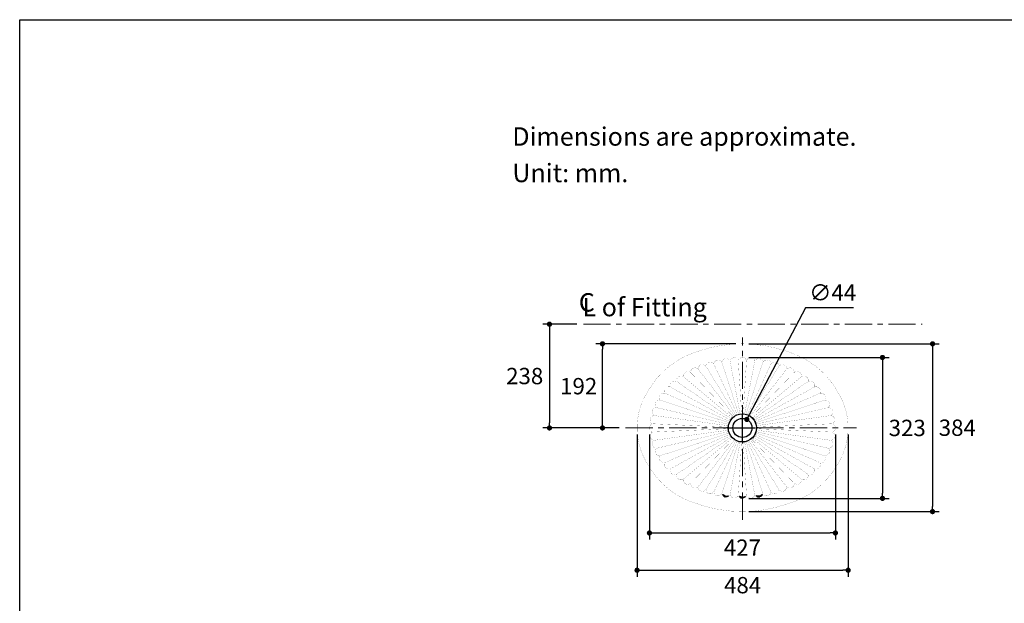
# Model space of a CAD drawing. Units: inches. Extents: x 72 to 15356, y -1680 to 1333.
# Drawn here: x 11113 to 13373, y -7 to 1333 of the extents above; entities that cross this region are included whole.
import ezdxf

# ---------------------------------------------------------------- set-up
doc = ezdxf.new("R2010")
doc.units = ezdxf.units.IN
doc.header["$LTSCALE"] = 5
doc.header["$MEASUREMENT"] = 0
doc.linetypes.add('CENTER', pattern=[2, 1.25, -0.25, 0.25, -0.25])
doc.layers.add('Center line', color=4, linetype='CENTER', lineweight=15)
for name, color, linetype in [('Dimensions', 7, 'Continuous'), ('Text', 7, 'Continuous'), ('Title box', 7, 'Continuous')]:
    doc.layers.add(name, color=color, linetype=linetype)
doc.styles.get("Standard").update_dxf_attribs({"font": 'helr45w_0.ttf'})
doc.dimstyles.get("Standard").update_dxf_attribs({"dimscale": 15, "dimtxt": 2.5, "dimasz": 0.8, "dimexe": 1, "dimexo": 1, "dimgap": 1, "dimtad": 2, "dimtih": 1, "dimtoh": 1, "dimdec": 0, "dimzin": 0, "dimdsep": 46, "dimtxsty": 'Standard', "dimblk": 'DOT', "dimcen": 2, "dimclrd": 1, "dimclre": 1, "dimclrt": 1, "dimadec": 0, "dimazin": 0, "dimtfac": 1, "dimtdec": 0, "dimtofl": 0, "dimtmove": 0, "dimatfit": 3, "dimfxl": 1, "dimtolj": 1, "dimtzin": 0, "dimarcsym": 0})

# ---------------------------------------------------------------- blocks, each defined once
blk = doc.blocks.new('_Dot')
at = {"color": 0, "linetype": 'ByBlock', "lineweight": -2}
blk.add_line((-0.5, 0), (-1, 0), dxfattribs=at)
at = {"color": 0, "linetype": 'ByBlock', "const_width": 0.5}
blk.add_lwpolyline([(-0.25, 0, 1), (0.25, 0, 1)], format="xyb", close=True, dxfattribs=at)
blk = doc.blocks.new('*D3')
at = {"layer": 'Defpoints', "color": 0, "transparency": 16777216}
for p in [(12450.99794634425, 588.9905368515739), (12772.12895988573, 588.9905368515738), (12504.12070064419, 395.9905847073633)]:
    blk.add_point(p, dxfattribs=at)
at = {"layer": 'Dimensions', "color": 1, "lineweight": -2, "transparency": 16777216}
for p, q in [((12757.12895988573, 588.9905368515738), (12435.99794634425, 588.9905368515739)), ((12450.99794634425, 407.9905847073633), (12450.99794634425, 576.9905368515739)), ((12489.12070064419, 395.9905847073633), (12435.99794634425, 395.9905847073633))]:
    blk.add_line(p, q, dxfattribs=at)
at = {"layer": 'Dimensions', "color": 1, "lineweight": -2, "transparency": 16777216, "xscale": 12, "yscale": 12, "zscale": 12}
for p, rotation in [((12450.99794634425, 588.9905368515739), 90), ((12450.99794634425, 395.9905847073633), 270)]:
    blk.add_blockref('_Dot', p, dxfattribs=dict(at, rotation=rotation))
at = {"layer": 'Dimensions', "color": 1, "transparency": 16777216, "insert": (12396.32957899732, 491.845561064858), "char_height": 37.5, "attachment_point": 5}
blk.add_mtext('\\A1;192', dxfattribs=at)
blk = doc.blocks.new('*D4')
at = {"layer": 'Defpoints', "color": 0, "transparency": 16777216}
for p in [(12772.12895988573, 588.9905368515751), (12772.12895988573, 203.996631882007), (13208.51316114356, 203.9966318820069)]:
    blk.add_point(p, dxfattribs=at)
at = {"layer": 'Dimensions', "color": 1, "lineweight": -2, "transparency": 16777216}
for p, q in [((12787.12895988573, 588.9905368515751), (13223.51316114356, 588.990536851575)), ((13208.51316114356, 576.990536851575), (13208.51316114356, 215.9966318820069)), ((12787.12895988573, 203.996631882007), (13223.51316114356, 203.9966318820069))]:
    blk.add_line(p, q, dxfattribs=at)
at = {"layer": 'Dimensions', "color": 1, "lineweight": -2, "transparency": 16777216, "xscale": 12, "yscale": 12, "zscale": 12}
for p, rotation in [((13208.51316114356, 588.990536851575), 90), ((13208.51316114356, 203.9966318820069), 270)]:
    blk.add_blockref('_Dot', p, dxfattribs=dict(at, rotation=rotation))
at = {"layer": 'Dimensions', "color": 1, "transparency": 16777216, "insert": (13265.3371407354, 396.4935843667931), "char_height": 37.5, "attachment_point": 5}
blk.add_mtext('\\A1;384', dxfattribs=at)
blk = doc.blocks.new('*D5')
at = {"layer": 'Defpoints', "color": 0, "transparency": 16777216}
for p in [(12530.39846076763, 395.9905847073633), (13014.85948487209, 395.9905847073633), (13014.85948487209, 69.39924609915803)]:
    blk.add_point(p, dxfattribs=at)
at = {"layer": 'Dimensions', "color": 1, "lineweight": -2, "transparency": 16777216}
for p, q in [((12530.39846076763, 380.9905847073633), (12530.39846076763, 54.39924609915806)), ((13014.85948487209, 380.9905847073633), (13014.85948487209, 54.39924609915806)), ((12542.39846076763, 69.39924609915803), (13002.85948487209, 69.39924609915803))]:
    blk.add_line(p, q, dxfattribs=at)
at = {"layer": 'Dimensions', "color": 1, "lineweight": -2, "transparency": 16777216, "xscale": 12, "yscale": 12, "zscale": 12, "rotation": 180}
blk.add_blockref('_Dot', (12530.39846076763, 69.39924609915803), dxfattribs=at)
at = {"layer": 'Dimensions', "color": 1, "lineweight": -2, "transparency": 16777216, "xscale": 12, "yscale": 12, "zscale": 12}
blk.add_blockref('_Dot', (13014.85948487209, 69.39924609915803), dxfattribs=at)
at = {"layer": 'Dimensions', "color": 1, "transparency": 16777216, "insert": (12772.62897281986, 35.1517971195662), "char_height": 37.5, "attachment_point": 5}
blk.add_mtext('\\A1;484', dxfattribs=at)
blk = doc.blocks.new('*D6')
at = {"layer": 'Defpoints', "color": 0, "transparency": 16777216}
for p in [(12407.16150921283, 634.0593347073655), (12329.33069711905, 395.9905847073633), (12504.12070064419, 395.9905847073633)]:
    blk.add_point(p, dxfattribs=at)
at = {"layer": 'Dimensions', "color": 1, "lineweight": -2, "transparency": 16777216}
for p, q in [((12392.16150921283, 634.0593347073655), (12314.33069711905, 634.0593347073655)), ((12329.33069711905, 622.0593347073655), (12329.33069711905, 407.9905847073633)), ((12489.12070064419, 395.9905847073633), (12314.33069711905, 395.9905847073633))]:
    blk.add_line(p, q, dxfattribs=at)
at = {"layer": 'Dimensions', "color": 1, "lineweight": -2, "transparency": 16777216, "xscale": 12, "yscale": 12, "zscale": 12}
for p, rotation in [((12329.33069711905, 634.0593347073655), 90), ((12329.33069711905, 395.9905847073633), 270)]:
    blk.add_blockref('_Dot', p, dxfattribs=dict(at, rotation=rotation))
at = {"layer": 'Dimensions', "color": 1, "transparency": 16777216, "insert": (12272.44294201701, 515.0249597073663), "char_height": 37.5, "attachment_point": 5}
blk.add_mtext('\\A1;238', dxfattribs=at)
blk = doc.blocks.new('*D10')
at = {"layer": 'Defpoints', "color": 0, "transparency": 16777216}
for p in [(12782.35219103156, 415.4709802217258), (12761.90575460816, 376.5101891929999)]:
    blk.add_point(p, dxfattribs=at)
at = {"layer": 'Dimensions', "color": 1, "lineweight": -2, "transparency": 16777216}
for p, q in [((12916.8401593451, 671.7385038547054), (12787.9284918743, 426.096650502288)), ((13026.81464914102, 671.7385038547063), (12916.8401593451, 671.7385038547054)), ((12772.12897281986, 365.9905847073624), (12772.12897281986, 425.9905847073624)), ((12742.12897281986, 395.9905847073633), (12802.12897281986, 395.9905847073633))]:
    blk.add_line(p, q, dxfattribs=at)
at = {"layer": 'Dimensions', "color": 1, "lineweight": -2, "transparency": 16777216, "xscale": 12, "yscale": 12, "zscale": 12, "rotation": 242.3097263833615}
blk.add_blockref('_Dot', (12782.35219103156, 415.4709802217258), dxfattribs=at)
at = {"layer": 'Dimensions', "color": 1, "transparency": 16777216, "insert": (12979.32740424307, 706.6109528342963), "char_height": 37.5, "attachment_point": 5}
blk.add_mtext('\\A1;∅44', dxfattribs=at)
blk = doc.blocks.new('*D14')
at = {"color": 1, "lineweight": -2, "transparency": 16777216}
for p, q in [((12558.71576082508, 380.9905847073651), (12558.71576082508, 139.9479508873701)), ((12985.54218481465, 380.9905847073633), (12985.54218481465, 139.9479508873701)), ((12570.71576082508, 154.9479508873701), (12973.54218481465, 154.9479508873701))]:
    blk.add_line(p, q, dxfattribs=at)
at = {"layer": 'Defpoints', "color": 0, "transparency": 16777216}
for p in [(12558.71576082508, 395.9905847073651), (12985.54218481465, 395.9905847073633), (12985.54218481465, 154.9479508873701)]:
    blk.add_point(p, dxfattribs=at)
at = {"color": 1, "lineweight": -2, "transparency": 16777216, "xscale": 12, "yscale": 12, "zscale": 12, "rotation": 180}
blk.add_blockref('_Dot', (12558.71576082508, 154.9479508873701), dxfattribs=at)
at = {"color": 1, "lineweight": -2, "transparency": 16777216, "xscale": 12, "yscale": 12, "zscale": 12}
blk.add_blockref('_Dot', (12985.54218481465, 154.9479508873701), dxfattribs=at)
at = {"color": 1, "transparency": 16777216, "insert": (12772.12897281986, 121.1979508873701), "char_height": 37.5, "attachment_point": 5}
blk.add_mtext('\\A1;427', dxfattribs=at)
blk = doc.blocks.new('*D15')
at = {"color": 1, "lineweight": -2, "transparency": 16777216}
for p, q in [((12787.12897281986, 557.6672491466835), (13108.63783274264, 557.6672491466834)), ((13093.63783274264, 545.6672491466834), (13093.63783274264, 246.3139202680429)), ((12787.12897281986, 234.313920268043), (13108.63783274264, 234.3139202680429))]:
    blk.add_line(p, q, dxfattribs=at)
at = {"layer": 'Defpoints', "color": 0, "transparency": 16777216}
for p in [(12772.12897281986, 557.6672491466835), (12772.12897281986, 234.313920268043), (13093.63783274264, 234.3139202680429)]:
    blk.add_point(p, dxfattribs=at)
at = {"color": 1, "lineweight": -2, "transparency": 16777216, "xscale": 12, "yscale": 12, "zscale": 12}
for p, rotation in [((13093.63783274264, 557.6672491466834), 90), ((13093.63783274264, 234.3139202680429), 270)]:
    blk.add_blockref('_Dot', p, dxfattribs=dict(at, rotation=rotation))
at = {"color": 1, "transparency": 16777216, "insert": (13150.43630213039, 395.9905847073653), "char_height": 37.5, "attachment_point": 5}
blk.add_mtext('\\A1;323', dxfattribs=at)

msp = doc.modelspace()

# ---------------------------------------------------------------- hatches: boundary and pattern name
at = {"linetype": 'Continuous'}
h = msp.add_hatch(color=7, dxfattribs=at)
edge = h.paths.add_edge_path()
edge.add_arc((12772.12897281986, 395.9905847073633), 32.46467443871002, 0, 360)
edge = h.paths.add_edge_path()
edge.add_arc((12772.12897281986, 395.9905847073633), 32.20599177385974, 0, 360)
h = msp.add_hatch(color=2, dxfattribs=at)
edge = h.paths.add_edge_path()
edge.add_arc((12772.12897281986, 395.9905847073633), 32.46467443871002, 0, 360)
edge = h.paths.add_edge_path()
edge.add_arc((12772.12897281986, 395.9905847073633), 32.20599177385974, 0, 360)

# ---------------------------------------------------------------- linework, layer by layer
at = {"color": 7, "linetype": 'Continuous', "const_width": 0.2586826648502791}
for points in [[(12876.80527530727, 570.8092029496929, 0.173691), (12667.4526444642, 570.8092029496929)], [(12667.4526444642, 570.8092029496929, 0.1886494420856169), (12556.86832392733, 482.6860621071482)], [(12988.38962171239, 482.6860621071482, 0.1876100943122003), (12876.80527530727, 570.8092029496929)], [(12704.58806723118, 544.8296056302688, 0.553612), (12688.80283712976, 540.228417070578)], [(12704.58806723118, 544.8296056302688, 0.529327), (12707.18151615589, 545.4809685803557)], [(12723.24816712841, 548.9045560448494, 0.552674), (12707.18151615589, 545.4809685803557)], [(12723.24816712841, 548.9045560448494, 0.5293399999999999), (12725.88189294409, 549.3670806496048)], [(12742.14128837017, 551.6373831893934, 0.552028), (12725.88189294409, 549.3670806496048)], [(12742.14128837017, 551.6373831893934, 0.5293479999999999), (12744.80098592535, 551.9139925629233)], [(12761.20863238668, 552.9982609526423, 0.553692), (12744.80098592535, 551.9139925629233)], [(12761.20863238668, 552.9982609526423, 0.533274), (12763.89215461529, 553.0907658735887)], [(12780.36579102443, 553.0907658735887, 0.555613), (12763.89215461529, 553.0907658735887)], [(12780.36579102443, 553.0907658735887, 0.533274), (12783.04931325305, 552.9982609526423)], [(12799.45695971437, 551.9139925629233, 0.553692), (12783.04931325305, 552.9982609526423)], [(12799.45695971437, 551.9139925629233, 0.5293479999999999), (12802.11665726955, 551.6373831893934)], [(12818.37605269566, 549.3670806496048, 0.552028), (12802.11665726955, 551.6373831893934)], [(12818.37605269566, 549.3670806496048, 0.5293399999999999), (12821.00977851131, 548.9045560448494)], [(12837.07642948383, 545.4809685803557, 0.552674), (12821.00977851131, 548.9045560448494)], [(12837.07642948383, 545.4809685803557, 0.529327), (12839.66987840855, 544.8296056302688)], [(12855.45510850996, 540.228417070578, 0.553612), (12839.66987840855, 544.8296056302688)], [(12651.13398483959, 524.2288166447843, 0.558554), (12636.87831946715, 515.8820583076567)], [(12651.13398483959, 524.2288166447843, 0.529246), (12653.50007757018, 525.4740373885743)], [(12668.40069056261, 532.5317800067523, 0.556505), (12653.50007757018, 525.4740373885743)], [(12668.40069056261, 532.5317800067523, 0.5292819999999999), (12670.86316845413, 533.5737537807654)], [(12686.26565168464, 539.3842061938358, 0.554875), (12670.86316845413, 533.5737537807654)], [(12686.26565168464, 539.3842061938358, 0.529308), (12688.80283712976, 540.228417070578)], [(12855.45510850996, 540.228417070578, 0.529308), (12857.99229395508, 539.3842061938358)], [(12873.3947771856, 533.5737537807654, 0.554875), (12857.99229395508, 539.3842061938358)], [(12873.3947771856, 533.5737537807654, 0.5292819999999999), (12875.85725507711, 532.5317800067523)], [(12890.75786806954, 525.4740373885743, 0.556505), (12875.85725507711, 532.5317800067523)], [(12890.75786806954, 525.4740373885743, 0.529246), (12893.12396080013, 524.2288166447843)], [(12907.37962617258, 515.8820583076567, 0.558554), (12893.12396080013, 524.2288166447843)], [(12619.10824314659, 503.0841473564578, 0.5640850000000001), (12606.70402134302, 492.0458993646307)], [(12619.10824314659, 503.0841473564578, 0.529137), (12621.1981403959, 504.7513829996833)], [(12634.63463537358, 514.4280547850685, 0.56107), (12621.1981403959, 504.7513829996833)], [(12634.63463537358, 514.4280547850685, 0.529199), (12636.87831946715, 515.8820583076567)], [(12907.37962617258, 515.8820583076567, 0.529199), (12909.62331026614, 514.4280547850685)], [(12923.05980524382, 504.7513829996833, 0.56107), (12909.62331026614, 514.4280547850685)], [(12923.05980524382, 504.7513829996833, 0.529137), (12925.14970249313, 503.0841473564578)], [(12937.5539242967, 492.0458993646307, 0.5640850000000001), (12925.14970249313, 503.0841473564578)], [(12556.86832392733, 482.6860621071482, 0.30532), (12556.86832392733, 309.2951073075792)], [(12592.03022131113, 475.6623362594028, 0.571445), (12582.51235481367, 461.9216822044182)], [(12592.03022131113, 475.6623362594028, 0.528957), (12593.69220569624, 477.7557515929711)], [(12604.80573034353, 490.1637242951792, 0.5675819999999999), (12593.69220569624, 477.7557515929711)], [(12604.80573034353, 490.1637242951792, 0.529057), (12606.70402134302, 492.0458993646307)], [(12937.5539242967, 492.0458993646307, 0.529057), (12939.45221529619, 490.1637242951792)], [(12950.56573994349, 477.7557515929711, 0.5675819999999999), (12939.45221529619, 490.1637242951792)], [(12950.56573994349, 477.7557515929711, 0.528957), (12952.22772432859, 475.6623362594028)], [(12961.74559082605, 461.9216822044182, 0.571445), (12952.22772432859, 475.6623362594028)], [(12988.38962171239, 309.2951073075792, 0.30532), (12988.38962171239, 482.6860621071482)], [(12581.13740471347, 459.6298831351805, 0.575395), (12573.55559688457, 444.6678588781042)], [(12581.13740471347, 459.6298831351805, 0.5288390000000001), (12582.51235481367, 461.9216822044182)], [(12961.74559082605, 461.9216822044182, 0.5288390000000001), (12963.12054092625, 459.6298831351805)], [(12970.70234875516, 444.6678588781042, 0.575395), (12963.12054092625, 459.6298831351805)], [(12572.52120251265, 442.2039582319376, 0.5789449999999999), (12567.21919087735, 426.2360981691263)], [(12572.52120251265, 442.2039582319376, 0.528714), (12573.55559688457, 444.6678588781042)], [(12970.70234875516, 444.6678588781042, 0.528714), (12971.73674312707, 442.2039582319376)], [(12977.03875476237, 426.2360981691263, 0.5789449999999999), (12971.73674312707, 442.2039582319376)], [(12566.574889964, 423.6430372683972, 0.579163), (12563.7916196998, 407.0465783300015)], [(12563.5733432672, 404.3957535902136, 0.524373), (12563.7916196998, 407.0465783300015)], [(12566.574889964, 423.6430372683972, 0.5286029999999999), (12567.21919087735, 426.2360981691263)], [(12977.03875476237, 426.2360981691263, 0.5286029999999999), (12977.68305567572, 423.6430372683972)], [(12980.46632593992, 407.0465783300015, 0.579163), (12977.68305567572, 423.6430372683972)], [(12980.46632593992, 407.0465783300015, 0.524373), (12980.68460237252, 404.3957535902136)], [(12563.5733432672, 404.3957535902136, 0.577928), (12563.5733432672, 387.5854158245165)], [(12563.7916196998, 384.9345910847287, 0.579163), (12566.574889964, 368.3381321463303)], [(12563.7916196998, 384.9345910847287, 0.524373), (12563.5733432672, 387.5854158245165)], [(12977.68305567572, 368.3381321463303, 0.579163), (12980.46632593992, 384.9345910847287)], [(12980.68460237252, 387.5854158245165, 0.524373), (12980.46632593992, 384.9345910847287)], [(12980.68460237252, 387.5854158245165, 0.577928), (12980.68460237252, 404.3957535902136)], [(12567.21919087735, 365.7450712456084, 0.5789449999999999), (12572.52120251265, 349.7772111827971)], [(12567.21919087735, 365.7450712456084, 0.5286029999999999), (12566.574889964, 368.3381321463303)], [(12971.73674312707, 349.7772111827971, 0.5789449999999999), (12977.03875476237, 365.7450712456084)], [(12977.68305567572, 368.3381321463303, 0.5286029999999999), (12977.03875476237, 365.7450712456084)], [(12573.55559688457, 347.3133105366305, 0.575395), (12581.13740471347, 332.3512862795542)], [(12573.55559688457, 347.3133105366305, 0.528714), (12572.52120251265, 349.7772111827971)], [(12963.12054092625, 332.3512862795542, 0.575395), (12970.70234875516, 347.3133105366305)], [(12971.73674312707, 349.7772111827971, 0.528714), (12970.70234875516, 347.3133105366305)], [(12582.51235481367, 330.0594872103165, 0.5288390000000001), (12581.13740471347, 332.3512862795542)], [(12582.51235481367, 330.0594872103165, 0.571445), (12592.03022131113, 316.318833155331)], [(12593.69220569624, 314.2254178217636, 0.528957), (12592.03022131113, 316.318833155331)], [(12952.22772432859, 316.318833155331, 0.528957), (12950.56573994349, 314.2254178217636)], [(12952.22772432859, 316.318833155331, 0.571445), (12961.74559082605, 330.0594872103165)], [(12963.12054092625, 332.3512862795542, 0.5288390000000001), (12961.74559082605, 330.0594872103165)], [(12556.86832392733, 309.2951073075792, 0.1951505505687568), (12667.4526444642, 222.1779657838888)], [(12593.69220569624, 314.2254178217636, 0.5675819999999999), (12604.80573034353, 301.8174451195555)], [(12606.70402134302, 299.935270050104, 0.529057), (12604.80573034353, 301.8174451195555)], [(12606.70402134302, 299.935270050104, 0.5640850000000001), (12619.10824314659, 288.8970220582769)], [(12876.80527530727, 222.1779657838888, 0.1940647966881441), (12988.38962171239, 309.2951073075792)], [(12925.14970249313, 288.8970220582769, 0.5640850000000001), (12937.5539242967, 299.935270050104)], [(12939.45221529619, 301.8174451195555, 0.529057), (12937.5539242967, 299.935270050104)], [(12939.45221529619, 301.8174451195555, 0.5675819999999999), (12950.56573994349, 314.2254178217636)], [(12621.1981403959, 287.2297864150469, 0.529137), (12619.10824314659, 288.8970220582769)], [(12621.1981403959, 287.2297864150469, 0.56107), (12634.63463537358, 277.5531146296626)], [(12636.87831946715, 276.0991111070707, 0.529199), (12634.63463537358, 277.5531146296626)], [(12636.87831946715, 276.0991111070707, 0.558554), (12651.13398483959, 267.7523527699468)], [(12893.12396080013, 267.7523527699468, 0.558554), (12907.37962617258, 276.0991111070707)], [(12909.62331026614, 277.5531146296626, 0.529199), (12907.37962617258, 276.0991111070707)], [(12909.62331026614, 277.5531146296626, 0.56107), (12923.05980524382, 287.2297864150469)], [(12925.14970249313, 288.8970220582769, 0.529137), (12923.05980524382, 287.2297864150469)], [(12653.50007757018, 266.5071320261568, 0.529246), (12651.13398483959, 267.7523527699468)], [(12653.50007757018, 266.5071320261568, 0.556505), (12668.40069056261, 259.4493894079815)], [(12670.86316845413, 258.407415633962, 0.5292819999999999), (12668.40069056261, 259.4493894079815)], [(12670.86316845413, 258.407415633962, 0.554875), (12686.26565168464, 252.5969632208989)], [(12688.80283712976, 251.7527523441604, 0.529308), (12686.26565168464, 252.5969632208989)], [(12688.80283712976, 251.7527523441604, 0.553612), (12704.58806723118, 247.1515637844659)], [(12839.66987840855, 247.1515637844659, 0.553612), (12855.45510850996, 251.7527523441604)], [(12857.99229395508, 252.5969632208989, 0.529308), (12855.45510850996, 251.7527523441604)], [(12857.99229395508, 252.5969632208989, 0.554875), (12873.3947771856, 258.407415633962)], [(12875.85725507711, 259.4493894079815, 0.5292819999999999), (12873.3947771856, 258.407415633962)], [(12875.85725507711, 259.4493894079815, 0.556505), (12890.75786806954, 266.5071320261568)], [(12893.12396080013, 267.7523527699468, 0.529246), (12890.75786806954, 266.5071320261568)], [(12707.18151615589, 246.5002008343718, 0.529327), (12704.58806723118, 247.1515637844659)], [(12707.18151615589, 246.5002008343718, 0.552674), (12723.24816712841, 243.076613369878)], [(12725.88189294409, 242.6140887651291, 0.5293399999999999), (12723.24816712841, 243.076613369878)], [(12725.88189294409, 242.6140887651291, 0.552028), (12742.14128837017, 240.343786225334)], [(12744.80098592535, 240.0671768518114, 0.5293479999999999), (12742.14128837017, 240.343786225334)], [(12744.80098592535, 240.0671768518114, 0.553692), (12761.20863238668, 238.9829084620924)], [(12763.89215461529, 238.8904035411379, 0.533274), (12761.20863238668, 238.9829084620924)], [(12763.89215461529, 238.8904035411379, 0.555613), (12780.36579102443, 238.8904035411379)], [(12783.04931325305, 238.9829084620924, 0.533274), (12780.36579102443, 238.8904035411379)], [(12783.04931325305, 238.9829084620924, 0.553692), (12799.45695971437, 240.0671768518114)], [(12802.11665726955, 240.343786225334, 0.5293479999999999), (12799.45695971437, 240.0671768518114)], [(12802.11665726955, 240.343786225334, 0.552028), (12818.37605269566, 242.6140887651291)], [(12821.00977851131, 243.076613369878, 0.5293399999999999), (12818.37605269566, 242.6140887651291)], [(12821.00977851131, 243.076613369878, 0.552674), (12837.07642948383, 246.5002008343718)], [(12839.66987840855, 247.1515637844659, 0.529327), (12837.07642948383, 246.5002008343718)], [(12667.4526444642, 222.1779657838888, 0.173691), (12876.80527530727, 222.1779657838888)]]:
    msp.add_lwpolyline(points, format="xyb", dxfattribs=at)
at = {"color": 7, "linetype": 'Continuous', "const_width": 0.2586826751975856}
for points in [[(12760.54102416524, 426.1782308569973), (12705.8231476145, 544.4281042661523)], [(12763.75996777356, 427.2241107392556), (12724.51475506033, 548.4179222157336)], [(12743.43821977865, 551.0642200088878), (12767.07061438657, 427.9278051924457)], [(12762.54146894905, 552.3281693776144), (12770.43667082641, 428.2816054731657)], [(12781.71647669067, 552.3281693776144), (12773.82127481332, 428.2816054731657)], [(12800.81972586107, 551.0642200088878), (12777.18733125315, 427.9278051924457)], [(12819.7431905794, 548.4179222157336), (12780.49797786616, 427.2241107392556)], [(12838.43479802522, 544.4281042661523), (12783.71692147448, 426.1782308569973)], [(12751.77970098942, 421.1198465554507), (12652.30529994602, 524.0925684852073)], [(12754.51788286512, 423.1092714577471), (12669.58651776657, 532.3030527944902)], [(12757.44904200882, 424.8015734511946), (12687.4739325439, 539.0681477139206)], [(12856.78401309585, 539.0681477139206), (12786.80890363091, 424.8015734511946)], [(12874.67142787316, 532.3030527944902), (12789.7400627746, 423.1092714577471)], [(12891.9526456937, 524.0925684852073), (12792.47824465033, 421.1198465554507)], [(12746.99971097178, 416.339856537812), (12620.27764400134, 503.1673397014729)], [(12749.26445183429, 418.8551056929482), (12635.80082856325, 514.3938310685098)], [(12908.45711707647, 514.3938310685098), (12794.99349380544, 418.8551056929482)], [(12923.98030163841, 503.1673397014729), (12797.25823466794, 416.339856537812)], [(12743.31798407603, 410.6705155184218), (12593.20508037008, 476.0509034902716)], [(12745.01028606949, 413.6016746621035), (12605.9814430553, 490.3861137821532)], [(12938.27650258442, 490.3861137821532), (12799.24765957024, 413.6016746621035)], [(12951.05286526967, 476.0509034902716), (12800.93996156369, 410.6705155184218)], [(12741.94132667024, 407.578533361997), (12582.2894479614, 460.2124882329563)], [(12961.96849767832, 460.2124882329563), (12802.31661896949, 407.578533361997)], [(12740.89544678796, 404.3595897536707), (12573.61201557379, 443.002563354863)], [(12803.36249885176, 404.3595897536707), (12970.64593006593, 443.002563354863)], [(12740.19175233477, 401.0489431406459), (12567.55312432938, 424.6662565492152)], [(12804.06619330495, 401.0489431406459), (12976.70482131034, 424.6662565492152)], [(12739.83795205407, 397.682886700818), (12564.37383677358, 405.6251170866481)], [(12739.83795205407, 394.2982827139167), (12564.37383677358, 386.3560523280858)], [(12740.19175233477, 390.9322262740816), (12567.55312432938, 367.3149128655195)], [(12740.89544678796, 387.6215796610641), (12573.61201557379, 348.9786060598717)], [(12741.94132667024, 384.4026360527332), (12582.2894479614, 331.7686811817784)], [(12802.31661896949, 384.4026360527332), (12961.96849767832, 331.7686811817784)], [(12803.36249885176, 387.6215796610641), (12970.64593006593, 348.9786060598717)], [(12804.06619330495, 390.9322262740816), (12976.70482131034, 367.3149128655195)], [(12804.41999358565, 397.682886700818), (12979.88410886614, 405.6251170866481)], [(12804.41999358565, 394.2982827139167), (12979.88410886614, 386.3560523280858)], [(12743.31798407603, 381.310653896312), (12593.20508037008, 315.9302659244559)], [(12745.01028606949, 378.3794947526239), (12605.9814430553, 301.5950556325806)], [(12746.99971097178, 375.6413128769191), (12620.27764400134, 288.8138297132618)], [(12749.26445183429, 373.1260637217783), (12635.80082856325, 277.5873383462203)], [(12751.77970098942, 370.8613228592803), (12652.30529994602, 267.8886009295229)], [(12754.51788286512, 368.871897956984), (12669.58651776657, 259.6781166202445)], [(12757.44904200882, 367.1795959635328), (12687.4739325439, 252.9130217008069)], [(12760.54102416524, 365.8029385577329), (12705.8231476145, 247.5530651485815)], [(12763.75996777356, 364.7570586754791), (12724.51475506033, 243.5632471989938)], [(12767.07061438657, 364.0533642222854), (12743.43821977865, 240.9169494058469)], [(12770.43667082641, 363.6995639415727), (12762.54146894905, 239.6530000371195)], [(12773.82127481332, 363.6995639415727), (12781.71647669067, 239.6530000371195)], [(12777.18733125315, 364.0533642222854), (12800.81972586107, 240.9169494058469)], [(12780.49797786616, 364.7570586754791), (12819.7431905794, 243.5632471989938)], [(12783.71692147448, 365.8029385577329), (12838.43479802522, 247.5530651485815)], [(12786.80890363091, 367.1795959635328), (12856.78401309585, 252.9130217008069)], [(12789.7400627746, 368.871897956984), (12874.67142787316, 259.6781166202445)], [(12792.47824465033, 370.8613228592803), (12891.9526456937, 267.8886009295229)], [(12794.99349380544, 373.1260637217783), (12908.45711707647, 277.5873383462203)], [(12797.25823466794, 375.6413128769191), (12923.98030163841, 288.8138297132618)], [(12799.24765957024, 378.3794947526239), (12938.27650258442, 301.5950556325806)], [(12800.93996156369, 381.310653896312), (12951.05286526967, 315.9302659244559)]]:
    msp.add_lwpolyline(points, dxfattribs=at)
at = {"color": 2, "linetype": 'Continuous'}
for radius in [32.46467443871002, 32.46467443871002, 32.20599177385974, 32.20599177385974]:
    msp.add_circle((12772.12897281986, 395.9905847073633), radius, dxfattribs=at)
msp.add_circle((12772.12897281986, 395.9905847073633), 22)
at = {"color": 7, "linetype": 'Continuous'}
for points, start_tangent, end_tangent in [([(12732.94418837714, 239.7610776544889), (12732.65580894235, 239.8577214980742), (12732.30557848242, 239.9770776796458), (12731.91509699985, 240.1139984141437), (12731.50596449712, 240.2633359165711), (12731.09975510849, 240.4199165335922), (12730.71806883652, 240.5786442167519), (12730.37756484474, 240.7354059116551), (12730.07521654607, 240.890563774029), (12729.80305651437, 241.045592295065), (12729.55314319186, 241.2018883611754), (12729.31750915247, 241.360900595254), (12729.08818697009, 241.5241034885112), (12728.85925281169, 241.6920402745372), (12728.63280200687, 241.8619947853385), (12728.4128958735, 242.0303713318963), (12728.20364746587, 242.1935483568777), (12728.00916983846, 242.3479819077975), (12727.83352430903, 242.4900762955967), (12727.67984093784, 242.6167273283108), (12727.54713673076, 242.7269002752637), (12727.43354917265, 242.820129507676), (12727.33708640692, 242.8958976602107), (12727.25586005013, 242.9536614992694), (12727.1879558506, 242.9929295277943), (12727.13176997581, 243.0133137217836), (12727.08735416227, 243.014658871648), (12727.05509643395, 242.9969908456314), (12727.03543655143, 242.9603096437622), (12727.02871080215, 242.9045635294897), (12727.03535894663, 242.8298042393426), (12727.0556914041, 242.7360835098652), (12727.08975991105, 242.6241515207803), (12727.13753859925, 242.4947325835637), (12727.19900160041, 242.3486803509941), (12727.27412304631, 242.1867708710579), (12727.36287706859, 242.0098060600367), (12727.46549648176, 241.8187171755089), (12727.58342990866, 241.6150045769391), (12727.71841052318, 241.4002979651204), (12727.87209389434, 241.1762011725577), (12728.04621319608, 240.9443439000452), (12728.24250160216, 240.7063558483842), (12728.46114019048, 240.4644099519483), (12728.69620512804, 240.2229814208495), (12728.9402980906, 239.9870886987719), (12729.18599488567, 239.761724361153), (12729.42587132079, 239.5519585882284), (12729.65255493998, 239.3627839554283), (12729.86128598226, 239.1975892056535), (12730.05835043635, 239.0530890690688), (12730.25269872245, 238.9244461798362), (12730.45330712905, 238.8067196990587), (12730.66912607633, 238.6950463926387), (12730.90913185276, 238.5845112899469), (12731.17823942901, 238.4716997798096), (12731.46511850431, 238.3591469523326), (12731.75440332843, 238.2509399936325), (12732.03070228274, 238.1510884849922), (12732.27867548528, 238.0636537442697), (12732.48293131745, 237.992645352776)], (-24.39405163952538, 8.13265274115214), (24.29905511333209, -8.412236123602904)), ([(12732.94620610194, 239.7605602891663), (12733.2450880529, 239.7042192047629), (12733.60902869407, 239.6375308137558), (12734.01668670561, 239.5665224222557), (12734.44666903111, 239.4972730728759), (12734.87766021904, 239.4357842034469), (12735.28826721295, 239.3880831200386), (12735.66196019059, 239.3588002423812), (12736.00161052955, 239.3467456301978), (12736.31479763188, 239.3492807203211), (12736.60923024102, 239.3637669495511), (12736.89248775901, 239.3876174912493), (12737.17227892932, 239.4181679139701), (12737.45403608788, 239.4530900737254), (12737.73465504271, 239.4909353475887), (12738.00875519439, 239.530617268374), (12738.27100768001, 239.5709976323524), (12738.51613537321, 239.6109123675487), (12738.73878354286, 239.649249138477), (12738.9347356615, 239.6847921366316), (12739.10430214829, 239.7162479486669), (12739.24895749447, 239.7421938199523), (12739.37009858642, 239.7612587323556), (12739.46919991534, 239.7720716677441), (12739.54765836757, 239.7732098714696), (12739.60661214689, 239.76358687634), (12739.64606125327, 239.7430992092886), (12739.66556592621, 239.7119279481649), (12739.664867483, 239.6703059074025), (12739.64352616317, 239.6183882965588), (12739.60125741575, 239.5563561935314), (12739.53777668978, 239.4844941492274), (12739.45342027277, 239.4033971338067), (12739.34857618871, 239.3137377221665), (12739.22365832984, 239.2162402257854), (12739.07910645674, 239.1115513513178), (12738.91528272507, 239.00036954197), (12738.73247168584, 238.8836519235902), (12738.53013010538, 238.7633644844245), (12738.30758540883, 238.6418095002091), (12738.06408741639, 238.5211599053273), (12737.79896355318, 238.4037438437545), (12737.51151537601, 238.2917601181434), (12737.20262240589, 238.187226453274), (12736.87963123057, 238.0911775798131), (12736.55146640195, 238.0043378092214), (12736.22705247195, 237.9275090577667), (12735.91531399256, 237.861441505167), (12735.6251496474, 237.80691119941), (12735.36235392817, 237.7645389789022), (12735.11983892986, 237.7345835263204), (12734.88741255549, 237.7170965781743), (12734.65488270806, 237.7122074758063), (12734.41200555403, 237.7200196922859), (12734.14856312816, 237.7406367006752), (12733.85863159741, 237.773437662574), (12733.55330844806, 237.8151890446898), (12733.24798529874, 237.8618553974229), (12732.95807963625, 237.9095047442979), (12732.69895721084, 237.9541792405143), (12732.48600964116, 237.9918434365063)], (25.26138270133328, -4.803367570442678), (-25.31545256056565, 4.509729221777103)), ([(12772.12793808919, 236.9486021174334), (12771.82450332333, 236.9694519402228), (12771.45549250193, 236.9966653565643), (12771.0431005976, 237.0307079952554), (12770.60954845133, 237.0720972216332), (12770.17697929917, 237.1212210596996), (12769.76761398206, 237.178596874759), (12769.39860316063, 237.2444574812343), (12769.06689437949, 237.3184148551072), (12768.76444260776, 237.399796421475), (12768.48320281452, 237.4880589467175), (12768.2150782324, 237.5825298559175), (12767.95202383053, 237.6826400472119), (12767.68816751237, 237.7874582630184), (12767.42617370941, 237.8948374371939), (12767.17093152401, 238.0023200844462), (12766.92730419023, 238.1075004559689), (12766.70015494226, 238.2079210664688), (12766.49437288237, 238.3011502988802), (12766.31370890923, 238.3849376140224), (12766.15754218446, 238.4581448081726), (12766.02411366594, 238.5197112824035), (12765.91166431153, 238.5687057791247), (12765.81851268392, 238.6041453042099), (12765.74287387273, 238.6250209952641), (12765.6833768598, 238.6305568042926), (12765.6400733817, 238.6206751264945), (12765.61329972587, 238.5954535666806), (12765.60352152117, 238.5549955978895), (12765.61104918669, 238.4993529566791), (12765.6363483513, 238.4286808526449), (12765.67962596117, 238.3431344953742), (12765.74083027966, 238.243386459807), (12765.81970262417, 238.130212793938), (12765.91598431203, 238.0043636774972), (12766.02949426534, 237.8666151584539), (12766.1599738015, 237.7177174165736), (12766.30747465699, 237.5586793142193), (12766.47295395771, 237.3912857618025), (12766.65767924869, 237.2175286158181), (12766.86291807497, 237.0394256010677), (12767.08986037685, 236.8589427058077), (12767.33979956762, 236.6781235230665), (12767.61234762329, 236.4991151189979), (12767.90070118982, 236.3247371346179), (12768.19637547576, 236.1579902888507), (12768.49093742621, 236.0018494323504), (12768.7759798546, 235.8593152840158), (12769.04299210125, 235.7334144310453), (12769.28664530328, 235.6261645981895), (12769.51376868303, 235.5360136894869), (12769.73426978652, 235.4605042196135), (12769.95808202818, 235.3971787032624), (12770.19508708571, 235.3435020503157), (12770.45519250522, 235.2970167754384), (12770.74406343704, 235.2557051538552), (12771.05003329306, 235.2191274250517), (12771.3572448258, 235.187335325536), (12771.64981491974, 235.1603547235909), (12771.91180872271, 235.1382373557453), (12772.12736898735, 235.1210090902714)], (-25.65618411993045, 1.723372392789455), (25.63503480579331, -2.013650045505889)), ([(12772.13000755054, 236.9486021174334), (12772.43344231639, 236.9694519402228), (12772.80245313779, 236.9966653565643), (12773.21484504212, 237.0307079952554), (12773.64839718839, 237.0720972216332), (12774.08096634056, 237.1212210596996), (12774.49033165766, 237.178596874759), (12774.85934247909, 237.2444574812343), (12775.19105126023, 237.3184148551072), (12775.49350303199, 237.399796421475), (12775.7747428252, 237.4880589467175), (12776.04286740732, 237.5825298559175), (12776.30592180922, 237.6826400472119), (12776.56977812735, 237.7874582630184), (12776.83177193031, 237.8948374371939), (12777.08701411571, 238.0023200844462), (12777.33064144949, 238.1075004559689), (12777.55779069746, 238.2079210664688), (12777.76357275735, 238.3011502988802), (12777.94423673049, 238.3849376140224), (12778.10040345526, 238.4581448081726), (12778.23383197378, 238.5197112824035), (12778.34628132819, 238.5687057791247), (12778.43943295583, 238.6041453042099), (12778.51507176702, 238.6250209952641), (12778.57456877995, 238.6305568042926), (12778.61787225802, 238.6206751264945), (12778.64464591385, 238.5954535666806), (12778.65442411855, 238.5549955978895), (12778.64689645303, 238.4993529566791), (12778.62159728842, 238.4286808526449), (12778.57831967859, 238.3431344953742), (12778.51711536006, 238.243386459807), (12778.43824301556, 238.130212793938), (12778.34196132772, 238.0043636774972), (12778.22845137438, 237.8666151584539), (12778.09797183822, 237.7177174165736), (12777.95047098273, 237.5586793142193), (12777.78499168201, 237.3912857618025), (12777.60026639103, 237.2175286158181), (12777.39502756475, 237.0394256010677), (12777.16808526287, 236.8589427058077), (12776.9181460721, 236.6781235230665), (12776.64559801643, 236.4991151189979), (12776.3572444499, 236.3247371346179), (12776.06157016399, 236.1579902888507), (12775.76700821351, 236.0018494323504), (12775.48196578512, 235.8593152840158), (12775.21495353847, 235.7334144310453), (12774.97130033644, 235.6261645981895), (12774.74417695669, 235.5360136894869), (12774.5236758532, 235.4605042196135), (12774.29986361154, 235.3971787032624), (12774.06285855401, 235.3435020503157), (12773.8027531345, 235.2970167754384), (12773.51388220268, 235.2557051538552), (12773.20791234666, 235.2191274250517), (12772.90070081392, 235.187335325536), (12772.60813071998, 235.1603547235909), (12772.34613691701, 235.1382373557453), (12772.13057665237, 235.1210090902714)], (25.65618411993045, 1.723372392789455), (-25.63503480579331, -2.013650045505889)), ([(12811.31173953778, 239.7605602891663), (12811.01285758683, 239.7042192047629), (12810.64891694565, 239.6375308137558), (12810.24125893411, 239.5665224222557), (12809.81127660862, 239.4972730728759), (12809.38028542068, 239.4357842034469), (12808.96967842678, 239.3880831200386), (12808.59598544913, 239.3588002423812), (12808.25633511017, 239.3467456301978), (12807.94314800785, 239.3492807203211), (12807.6487153987, 239.3637669495511), (12807.36545788071, 239.3876174912493), (12807.08566671041, 239.4181679139701), (12806.80390955187, 239.4530900737254), (12806.52329059701, 239.4909353475887), (12806.24919044533, 239.530617268374), (12805.98693795971, 239.5709976323524), (12805.74181026651, 239.6109123675487), (12805.51916209687, 239.649249138477), (12805.32320997825, 239.6847921366316), (12805.15364349146, 239.7162479486669), (12805.00898814525, 239.7421938199523), (12804.8878470533, 239.7612587323556), (12804.78874572439, 239.7720716677441), (12804.71028727215, 239.7732098714696), (12804.65133349283, 239.76358687634), (12804.61188438645, 239.7430992092886), (12804.59237971351, 239.7119279481649), (12804.59307815672, 239.6703059074025), (12804.61441947658, 239.6183882965588), (12804.656688224, 239.5563561935314), (12804.72016894994, 239.4844941492274), (12804.80452536696, 239.4033971338067), (12804.90936945102, 239.3137377221665), (12805.03428730989, 239.2162402257854), (12805.17883918298, 239.1115513513178), (12805.34266291465, 239.00036954197), (12805.52547395388, 238.8836519235902), (12805.72781553434, 238.7633644844245), (12805.95036023089, 238.6418095002091), (12806.19385822333, 238.5211599053273), (12806.45898208654, 238.4037438437545), (12806.74643026375, 238.2917601181434), (12807.05532323383, 238.187226453274), (12807.37831440915, 238.0911775798131), (12807.70647923778, 238.0043378092214), (12808.03089316777, 237.9275090577667), (12808.34263164719, 237.861441505167), (12808.63279599235, 237.80691119941), (12808.89559171156, 237.7645389789022), (12809.13810670986, 237.7345835263204), (12809.37053308423, 237.7170965781743), (12809.60306293166, 237.7122074758063), (12809.84594008569, 237.7200196922859), (12810.10938251156, 237.7406367006752), (12810.39931404232, 237.773437662574), (12810.70463719166, 237.8151890446898), (12811.00996034098, 237.8618553974229), (12811.29986600348, 237.9095047442979), (12811.55898842888, 237.9541792405143), (12811.77193599859, 237.9918434365063)], (-25.26138270133328, -4.803367570442678), (25.31545256056565, 4.509729221777103)), ([(12811.31375726259, 239.7610776544889), (12811.60213669737, 239.8577214980742), (12811.9523671573, 239.9770776796458), (12812.3428486399, 240.1139984141437), (12812.75198114261, 240.2633359165711), (12813.15819053123, 240.4199165335922), (12813.53987680321, 240.5786442167519), (12813.88038079498, 240.7354059116551), (12814.18272909365, 240.890563774029), (12814.45488912535, 241.045592295065), (12814.70480244786, 241.2018883611754), (12814.94043648725, 241.360900595254), (12815.16975866966, 241.5241034885112), (12815.39869282803, 241.6920402745372), (12815.62514363285, 241.8619947853385), (12815.84504976625, 242.0303713318963), (12816.05429817385, 242.1935483568777), (12816.24877580126, 242.3479819077975), (12816.42442133069, 242.4900762955967), (12816.57810470191, 242.6167273283108), (12816.71080890896, 242.7269002752637), (12816.82439646711, 242.820129507676), (12816.92085923283, 242.8958976602107), (12817.0020855896, 242.9536614992694), (12817.06998978912, 242.9929295277943), (12817.12617566391, 243.0133137217836), (12817.17059147745, 243.014658871648), (12817.20284920577, 242.9969908456314), (12817.22250908829, 242.9603096437622), (12817.22923483757, 242.9045635294897), (12817.22258669309, 242.8298042393426), (12817.20225423565, 242.7360835098652), (12817.16818572867, 242.6241515207803), (12817.12040704047, 242.4947325835637), (12817.05894403931, 242.3486803509941), (12816.98382259344, 242.1867708710579), (12816.89506857113, 242.0098060600367), (12816.79244915796, 241.8187171755089), (12816.67451573106, 241.6150045769391), (12816.53953511658, 241.4002979651204), (12816.38585174539, 241.1762011725577), (12816.21173244364, 240.9443439000452), (12816.01544403756, 240.7063558483842), (12815.79680544924, 240.4644099519483), (12815.56174051169, 240.2229814208495), (12815.31764754915, 239.9870886987719), (12815.07195075405, 239.761724361153), (12814.83207431896, 239.5519585882284), (12814.60539069974, 239.3627839554283), (12814.39665965746, 239.1975892056535), (12814.19959520338, 239.0530890690688), (12814.00524691727, 238.9244461798362), (12813.8046385107, 238.8067196990587), (12813.58881956343, 238.6950463926387), (12813.34881378696, 238.5845112899469), (12813.07970621071, 238.4716997798096), (12812.79282713541, 238.3591469523326), (12812.50354231129, 238.2509399936325), (12812.22724335699, 238.1510884849922), (12811.97927015445, 238.0636537442697), (12811.77501432227, 237.992645352776)], (24.39405163952538, 8.13265274115214), (-24.29905511333209, -8.412236123602904))]:
    msp.add_spline(points, degree=3, dxfattribs=dict(at, start_tangent=start_tangent, end_tangent=end_tangent))
at = {"layer": 'Center line', "ltscale": 10}
for p, q in [((12407.16150921283, 634.0593347073655), (13184.83340508371, 634.0593347073655)), ((12772.12897281986, 185.3599997992133), (12772.12897281986, 603.2152102469354)), ((12504.12070064419, 395.9905847073633), (13033.98764235663, 395.9905847073633))]:
    msp.add_line(p, q, dxfattribs=at)
at = {"layer": 'Title box'}
msp.add_lwpolyline([(11113.37691198998, -1679.819392883091), (11113.37691198998, 1332.863099289243), (15356.18504425535, 1332.863099289243), (15356.18504425535, -1679.819392883091)], close=True, dxfattribs=at)

# ---------------------------------------------------------------- texts
at = {"layer": 'Text'}
for s, p in [('Dimensions are approximate.', (12244.02132385291, 1043.624237669875)), ('Unit: mm.', (12244.13374866924, 959.9487615066091))]:
    msp.add_text(s, height=42.26616543832552, dxfattribs=at).set_placement(p)
at = {"layer": 'Text', "char_height": 42.26616543832552, "attachment_point": 7}
for s, insert in [('\\fHelvetica|b0|i0|c0|p34;\\W1;C', (12396.56337445958, 663.020629891098)), (' L of Fitting', (12392.04763373075, 638.924513732228))]:
    msp.add_mtext(s, dxfattribs=dict(at, insert=insert))

# ---------------------------------------------------------------- dimensions: what is measured, and where the dimension line sits
dim = msp.add_linear_dim(base=(13093.63783274264, 234.3139202680429), p1=(12772.12897281986, 557.6672491466835), p2=(12772.12897281986, 234.313920268043), angle=90, dimstyle='Standard')
dim.commit()
dim.dimension.update_dxf_attribs({"geometry": '*D15', "text_midpoint": (13150.43630213039, 395.9905847073653)})
dim = msp.add_linear_dim(base=(12985.54218481465, 154.9479508873701), p1=(12558.71576082508, 395.9905847073651), p2=(12985.54218481465, 395.9905847073633), dimstyle='Standard')
dim.commit()
dim.dimension.update_dxf_attribs({"geometry": '*D14', "text_midpoint": (12772.12897281986, 121.1979508873701)})
at = {"layer": 'Dimensions'}
dim = msp.add_diameter_dim_2p(p1=(12761.90575460816, 376.5101891929999), p2=(12782.35219103156, 415.4709802217258), dimstyle='Standard', dxfattribs=at)
dim.commit()
dim.dimension.update_dxf_attribs({"geometry": '*D10', "text_midpoint": (12979.32740424307, 671.7385038547045), "dimtype": 163})
dim = msp.add_linear_dim(base=(12329.33069711905, 395.9905847073633), p1=(12407.16150921283, 634.0593347073655), p2=(12504.12070064419, 395.9905847073633), angle=90, dimstyle='Standard', dxfattribs=at)
dim.commit()
dim.dimension.update_dxf_attribs({"geometry": '*D6', "text_midpoint": (12329.33069711905, 515.0249597073663), "dimtype": 160})
for base, p1, p2, text, picture, middle in [((12450.99794634425, 588.9905368515739), (12504.12070064419, 395.9905847073633), (12772.12895988573, 588.9905368515738), '192', '*D3', (12450.99794634425, 491.845561064858)), ((13208.51316114356, 203.9966318820069), (12772.12895988573, 588.9905368515751), (12772.12895988573, 203.996631882007), '384', '*D4', (13208.51316114356, 396.4935843667931))]:
    dim = msp.add_linear_dim(base=base, p1=p1, p2=p2, angle=90, text=text, dimstyle='Standard', dxfattribs=at)
    dim.commit()
    dim.dimension.update_dxf_attribs({"geometry": picture, "text_midpoint": middle, "dimtype": 160})
dim = msp.add_linear_dim(base=(13014.85948487209, 69.39924609915803), p1=(12530.39846076763, 395.9905847073633), p2=(13014.85948487209, 395.9905847073633), dimstyle='Standard', dxfattribs=at)
dim.commit()
dim.dimension.update_dxf_attribs({"geometry": '*D5', "text_midpoint": (12772.62897281986, 69.39924609915803), "dimtype": 160})

doc.saveas('drawing.dxf')
